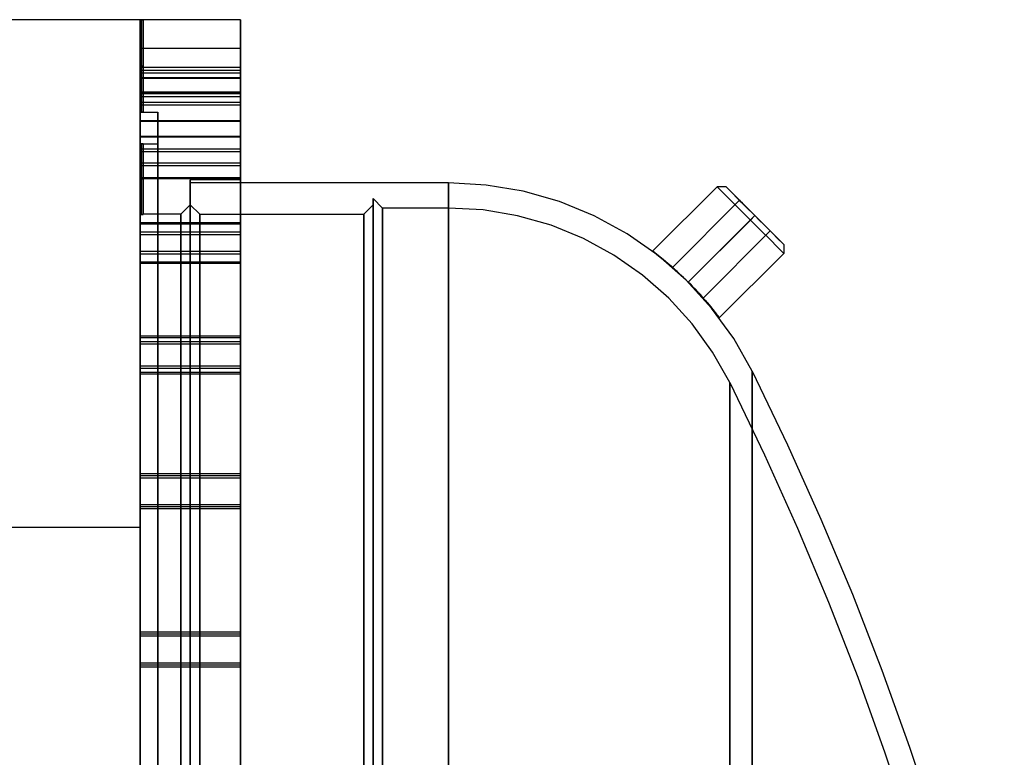
# Model space of a CAD drawing. Extents: x -34356 to 0, y -2912 to 29376.
# Drawn here: x -25587 to -25274, y 402 to 637 of the extents above; entities that cross this region are included whole.
import ezdxf

# ---------------------------------------------------------------- set-up
doc = ezdxf.new("R2010")
doc.units = 0
doc.header["$MEASUREMENT"] = 0
doc.layers.get('0').update_dxf_attribs({"color": 9})

# ---------------------------------------------------------------- blocks, each defined once
blk = doc.blocks.new('MCF_CHAMBER_WITH_PLATE')
at = {"color": 9}
for points in [[(1960, 560, 0), (850, 560, 0)], [(1960, 560, 0), (1960, 398.4, 0)], [(1960, 559.99, -3), (1960, 559.99, -2.7), (1960, 559.99, -2.4), (1960, 560, -2.1), (1960, 560, -1.8), (1960, 560, -1.5), (1960, 560, -1.2), (1960, 560, -0.9), (1960, 560, -0.6), (1960, 560, -0.3), (1960, 560, 0), (1960, 560, 0.3), (1960, 560, 0.6), (1960, 560, 0.9), (1960, 560, 1.2), (1960, 560, 1.5), (1960, 560, 1.8), (1960, 560, 2.1), (1960, 559.99, 2.4), (1960, 559.99, 2.7), (1960, 559.99, 3)], [(1960, 530.49, -3), (1960, 559.99, -3)], [(1960, 559.99, 3), (1960, 530.49, 3)], [(1961, 559.99, 3), (1960, 559.99, 3)], [(1960, 559.99, -3), (1961, 559.99, -3)], [(1960.5, 530.49, 3), (1960.5, 559.99, 3)], [(1960.5, 530.49, -3), (1960.5, 559.99, -3)], [(1961, 560, 0), (1961, 530.5, 0)], [(1992, 560, 0), (1961, 560, 0)], [(1961, 559.99, -3), (1961, 559.99, -2.7), (1961, 559.99, -2.4), (1961, 560, -2.1), (1961, 560, -1.8), (1961, 560, -1.5), (1961, 560, -1.2), (1961, 560, -0.9), (1961, 560, -0.6), (1961, 560, -0.3), (1961, 560, 0), (1961, 560, 0.3), (1961, 560, 0.6), (1961, 560, 0.9), (1961, 560, 1.2), (1961, 560, 1.5), (1961, 560, 1.8), (1961, 560, 2.1), (1961, 559.99, 2.4), (1961, 559.99, 2.7), (1961, 559.99, 3)], [(1961, 559.99, -3), (1961, 530.49, -3)], [(1961, 530.49, 3), (1961, 559.99, 3)], [(1992, 560, 0), (1992, 509, 0)], [(1992, 0, 560), (1992, 173.05, 532.59), (1992, 329.16, 453.05), (1992, 453.05, 329.16), (1992, 532.59, 173.05), (1992, 560, 0), (1992, 532.59, -173.05), (1992, 453.05, -329.16), (1992, 329.16, -453.05), (1992, 173.05, -532.59), (1992, 0, -560), (1992, -173.05, -532.59), (1992, -329.16, -453.05), (1992, -453.05, -329.16), (1992, -532.59, -173.05), (1992, -560, 0), (1992, -532.59, 173.05), (1992, -453.05, 329.16), (1992, -329.16, 453.05), (1992, -173.05, 532.59), (1992, 0, 560)], [(1960, 550.83, -35.64), (1960, 536.83, -35.64)], [(1960, 550.83, 35.64), (1960, 536.83, 35.64)], [(1992, 550.83, 35.64), (1960, 550.83, 35.64)], [(1960, 543.83, 28.64), (1960, 541.67, 28.99), (1960, 539.72, 29.98), (1960, 538.17, 31.53), (1960, 537.18, 33.48), (1960, 536.83, 35.64), (1960, 537.18, 37.81), (1960, 538.17, 39.76), (1960, 539.72, 41.31), (1960, 541.67, 42.3), (1960, 543.83, 42.64), (1960, 546, 42.3), (1960, 547.95, 41.31), (1960, 549.5, 39.76), (1960, 550.49, 37.81), (1960, 550.83, 35.64), (1960, 550.49, 33.48), (1960, 549.5, 31.53), (1960, 547.95, 29.98), (1960, 546, 28.99), (1960, 543.83, 28.64)], [(1992, 550.77, -36.56), (1960, 550.77, -36.56)], [(1960, 542.92, -42.58), (1960, 540.82, -41.96), (1960, 539.01, -40.72), (1960, 537.68, -38.98), (1960, 536.95, -36.92), (1960, 536.89, -34.73), (1960, 537.52, -32.63), (1960, 538.76, -30.83), (1960, 540.49, -29.49), (1960, 542.56, -28.76), (1960, 544.75, -28.7), (1960, 546.85, -29.33), (1960, 548.65, -30.57), (1960, 549.98, -32.3), (1960, 550.72, -34.37), (1960, 550.77, -36.56), (1960, 550.15, -38.66), (1960, 548.91, -40.46), (1960, 547.17, -41.8), (1960, 545.11, -42.53), (1960, 542.92, -42.58)], [(1992, 543.83, 28.64), (1992, 541.67, 28.99), (1992, 539.72, 29.98), (1992, 538.17, 31.53), (1992, 537.18, 33.48), (1992, 536.83, 35.64), (1992, 537.18, 37.81), (1992, 538.17, 39.76), (1992, 539.72, 41.31), (1992, 541.67, 42.3), (1992, 543.83, 42.64), (1992, 546, 42.3), (1992, 547.95, 41.31), (1992, 549.5, 39.76), (1992, 550.49, 37.81), (1992, 550.83, 35.64), (1992, 550.49, 33.48), (1992, 549.5, 31.53), (1992, 547.95, 29.98), (1992, 546, 28.99), (1992, 543.83, 28.64)], [(1992, 542.92, -42.58), (1992, 540.82, -41.96), (1992, 539.01, -40.72), (1992, 537.68, -38.98), (1992, 536.95, -36.92), (1992, 536.89, -34.73), (1992, 537.52, -32.63), (1992, 538.76, -30.83), (1992, 540.49, -29.49), (1992, 542.56, -28.76), (1992, 544.75, -28.7), (1992, 546.85, -29.33), (1992, 548.65, -30.57), (1992, 549.98, -32.3), (1992, 550.72, -34.37), (1992, 550.77, -36.56), (1992, 550.15, -38.66), (1992, 548.91, -40.46), (1992, 547.17, -41.8), (1992, 545.11, -42.53), (1992, 542.92, -42.58)], [(1961, 545.24, 3), (1960, 545.24, 3)], [(1961, 545.24, -3), (1960, 545.24, -3)], [(1992, 544.75, -28.7), (1960, 544.75, -28.7)], [(1960, 543.83, -28.64), (1960, 543.83, -42.64)], [(1960, 543.83, 42.64), (1960, 543.83, 28.64)], [(1992, 543.83, 28.64), (1960, 543.83, 28.64)], [(1992, 543.83, 42.64), (1960, 543.83, 42.64)], [(1992, 542.92, -42.58), (1960, 542.92, -42.58)], [(1961, 545.25, 3), (1961, 545.25, -3)], [(1960, 541.53, 106.32), (1960, 527.53, 106.32)], [(1960, 541.53, -106.32), (1960, 527.53, -106.32)], [(1960, 532.72, -113.09), (1960, 530.72, -112.19), (1960, 529.09, -110.73), (1960, 527.99, -108.83), (1960, 527.54, -106.69), (1960, 527.77, -104.51), (1960, 528.66, -102.51), (1960, 530.12, -100.88), (1960, 532.02, -99.79), (1960, 534.16, -99.33), (1960, 536.34, -99.56), (1960, 538.34, -100.45), (1960, 539.97, -101.92), (1960, 541.06, -103.82), (1960, 541.52, -105.96), (1960, 541.29, -108.14), (1960, 540.4, -110.14), (1960, 538.93, -111.76), (1960, 537.04, -112.86), (1960, 534.89, -113.31), (1960, 532.72, -113.09)], [(1992, 541.47, 107.24), (1960, 541.47, 107.24)], [(1960, 535.44, 99.38), (1960, 533.25, 99.44), (1960, 531.19, 100.17), (1960, 529.45, 101.51), (1960, 528.21, 103.31), (1960, 527.59, 105.41), (1960, 527.65, 107.6), (1960, 528.38, 109.66), (1960, 529.71, 111.4), (1960, 531.51, 112.64), (1960, 533.61, 113.26), (1960, 535.8, 113.21), (1960, 537.87, 112.48), (1960, 539.61, 111.14), (1960, 540.85, 109.34), (1960, 541.47, 107.24), (1960, 541.41, 105.05), (1960, 540.68, 102.98), (1960, 539.35, 101.25), (1960, 537.54, 100.01), (1960, 535.44, 99.38)], [(1992, 541.29, -108.14), (1960, 541.29, -108.14)], [(1992, 532.72, -113.09), (1992, 530.72, -112.19), (1992, 529.09, -110.73), (1992, 527.99, -108.83), (1992, 527.54, -106.69), (1992, 527.77, -104.51), (1992, 528.66, -102.51), (1992, 530.12, -100.88), (1992, 532.02, -99.79), (1992, 534.16, -99.33), (1992, 536.34, -99.56), (1992, 538.34, -100.45), (1992, 539.97, -101.92), (1992, 541.06, -103.82), (1992, 541.52, -105.96), (1992, 541.29, -108.14), (1992, 540.4, -110.14), (1992, 538.93, -111.76), (1992, 537.04, -112.86), (1992, 534.89, -113.31), (1992, 532.72, -113.09)], [(1992, 535.44, 99.38), (1992, 533.25, 99.44), (1992, 531.19, 100.17), (1992, 529.45, 101.51), (1992, 528.21, 103.31), (1992, 527.59, 105.41), (1992, 527.65, 107.6), (1992, 528.38, 109.66), (1992, 529.71, 111.4), (1992, 531.51, 112.64), (1992, 533.61, 113.26), (1992, 535.8, 113.21), (1992, 537.87, 112.48), (1992, 539.61, 111.14), (1992, 540.85, 109.34), (1992, 541.47, 107.24), (1992, 541.41, 105.05), (1992, 540.68, 102.98), (1992, 539.35, 101.25), (1992, 537.54, 100.01), (1992, 535.44, 99.38)], [(1992, 536.89, -34.73), (1960, 536.89, -34.73)], [(1992, 536.83, 35.64), (1960, 536.83, 35.64)], [(1992, 536.34, -99.56), (1960, 536.34, -99.56)], [(1992, 535.44, 99.38), (1960, 535.44, 99.38)], [(1960, 534.53, 113.32), (1960, 534.53, 99.32)], [(1960, 534.53, -99.32), (1960, 534.53, -113.32)], [(1992, 533.61, 113.26), (1960, 533.61, 113.26)], [(1992, 532.72, -113.09), (1960, 532.72, -113.09)], [(1960, -530.49, -3), (1960, -523.54, -85.65), (1960, -503.79, -166.21), (1960, -471.72, -242.71), (1960, -428.12, -313.27), (1960, -374.06, -376.18), (1960, -310.85, -429.89), (1960, -240.04, -473.09), (1960, -163.36, -504.72), (1960, -82.69, -524.02), (1960, 0, -530.5), (1960, 82.69, -524.02), (1960, 163.36, -504.72), (1960, 240.04, -473.09), (1960, 310.85, -429.89), (1960, 374.06, -376.18), (1960, 428.12, -313.27), (1960, 471.72, -242.71), (1960, 503.79, -166.21), (1960, 523.54, -85.65), (1960, 530.49, -3)], [(1960, 530.49, 3), (1960, 523.54, 85.65), (1960, 503.79, 166.21), (1960, 471.72, 242.71), (1960, 428.12, 313.27), (1960, 374.06, 376.18), (1960, 310.85, 429.89), (1960, 240.04, 473.09), (1960, 163.36, 504.72), (1960, 82.69, 524.02), (1960, 0, 530.5), (1960, -82.69, 524.02), (1960, -163.36, 504.72), (1960, -240.04, 473.09), (1960, -310.85, 429.89), (1960, -374.06, 376.18), (1960, -428.12, 313.27), (1960, -471.72, 242.71), (1960, -503.79, 166.21), (1960, -523.54, 85.65), (1960, -530.49, 3)], [(1960, 530.49, 3), (1961, 530.49, 3)], [(1961, 530.49, -3), (1960, 530.49, -3)], [(1961, 530.5, 0), (1965.6, 530.5, 0)], [(1961, 530.49, 3), (1961, 530.49, 2.7), (1961, 530.49, 2.4), (1961, 530.5, 2.1), (1961, 530.5, 1.8), (1961, 530.5, 1.5), (1961, 530.5, 1.2), (1961, 530.5, 0.9), (1961, 530.5, 0.6), (1961, 530.5, 0.3), (1961, 530.5, 0), (1961, 530.5, -0.3), (1961, 530.5, -0.6), (1961, 530.5, -0.9), (1961, 530.5, -1.2), (1961, 530.5, -1.5), (1961, 530.5, -1.8), (1961, 530.5, -2.1), (1961, 530.49, -2.4), (1961, 530.49, -2.7), (1961, 530.49, -3)], [(1965.6, -530.5, 0), (1965.6, -504.54, -163.93), (1965.6, -429.18, -311.82), (1965.6, -311.82, -429.18), (1965.6, -163.93, -504.54), (1965.6, 0, -530.5), (1965.6, 163.93, -504.54), (1965.6, 311.82, -429.18), (1965.6, 429.18, -311.82), (1965.6, 504.54, -163.93), (1965.6, 530.5, 0), (1965.6, 504.54, 163.93), (1965.6, 429.18, 311.82), (1965.6, 311.82, 429.18), (1965.6, 163.93, 504.54), (1965.6, 0, 530.5), (1965.6, -163.93, 504.54), (1965.6, -311.82, 429.18), (1965.6, -429.18, 311.82), (1965.6, -504.54, 163.93), (1965.6, -530.5, 0)], [(1965.6, 530.5, 0), (1965.6, 520.5, 0)], [(1992, 527.77, -104.51), (1960, 527.77, -104.51)], [(1992, 527.59, 105.41), (1960, 527.59, 105.41)], [(1960, 523.08, 175.18), (1960, 509.08, 175.18)], [(1960, 523.08, -175.18), (1960, 509.08, -175.18)], [(1960, 517.89, 168.42), (1960, 515.71, 168.19), (1960, 513.57, 168.65), (1960, 511.67, 169.74), (1960, 510.21, 171.37), (1960, 509.32, 173.37), (1960, 509.09, 175.55), (1960, 509.54, 177.69), (1960, 510.64, 179.59), (1960, 512.26, 181.06), (1960, 514.27, 181.95), (1960, 516.44, 182.17), (1960, 518.59, 181.72), (1960, 520.48, 180.62), (1960, 521.95, 179), (1960, 522.84, 177), (1960, 523.07, 174.82), (1960, 522.61, 172.68), (1960, 521.52, 170.78), (1960, 519.89, 169.31), (1960, 517.89, 168.42)], [(1960, 513.4, -181.65), (1960, 511.53, -180.51), (1960, 510.11, -178.84), (1960, 509.27, -176.82), (1960, 509.1, -174.64), (1960, 509.61, -172.51), (1960, 510.75, -170.64), (1960, 512.42, -169.22), (1960, 514.44, -168.38), (1960, 516.63, -168.21), (1960, 518.76, -168.72), (1960, 520.62, -169.86), (1960, 522.05, -171.53), (1960, 522.88, -173.55), (1960, 523.06, -175.73), (1960, 522.54, -177.86), (1960, 521.4, -179.73), (1960, 519.73, -181.15), (1960, 517.71, -181.99), (1960, 515.53, -182.16), (1960, 513.4, -181.65)], [(1992, 522.84, 177), (1960, 522.84, 177)], [(1992, 522.54, -177.86), (1960, 522.54, -177.86)], [(1960, 520.49, 3), (1960, 497.99, 3)], [(1960, 497.99, -3), (1960, 520.49, -3)], [(1960, -520.49, -3), (1960, -513.66, -84.09), (1960, -494.28, -163.12), (1960, -462.81, -238.17), (1960, -420.03, -307.4), (1960, -366.99, -369.11), (1960, -304.97, -421.8), (1960, -235.5, -464.18), (1960, -160.27, -495.21), (1960, -81.13, -514.14), (1960, 0, -520.5), (1960, 81.13, -514.14), (1960, 160.27, -495.21), (1960, 235.5, -464.18), (1960, 304.97, -421.8), (1960, 366.99, -369.11), (1960, 420.03, -307.4), (1960, 462.81, -238.17), (1960, 494.28, -163.12), (1960, 513.66, -84.09), (1960, 520.49, -3)], [(1960, 520.49, -3), (1961, 520.49, -3)], [(1961, 520.49, 3), (1960, 520.49, 3)], [(1960, 520.49, 3), (1960, 513.66, 84.09), (1960, 494.28, 163.12), (1960, 462.81, 238.17), (1960, 420.03, 307.4), (1960, 366.99, 369.11), (1960, 304.97, 421.8), (1960, 235.5, 464.18), (1960, 160.27, 495.21), (1960, 81.13, 514.14), (1960, 0, 520.5), (1960, -81.13, 514.14), (1960, -160.27, 495.21), (1960, -235.5, 464.18), (1960, -304.97, 421.8), (1960, -366.99, 369.11), (1960, -420.03, 307.4), (1960, -462.81, 238.17), (1960, -494.28, 163.12), (1960, -513.66, 84.09), (1960, -520.49, 3)], [(1960.5, 497.99, 3), (1960.5, 520.49, 3)], [(1960.5, 497.99, -3), (1960.5, 520.49, -3)], [(1961, 520.5, 0), (1961, 498, 0)], [(1961, 520.5, 0), (1965.6, 520.5, 0)], [(1961, 520.49, -3), (1961, 520.49, -2.7), (1961, 520.49, -2.4), (1961, 520.5, -2.1), (1961, 520.5, -1.8), (1961, 520.5, -1.5), (1961, 520.5, -1.2), (1961, 520.5, -0.9), (1961, 520.5, -0.6), (1961, 520.5, -0.3), (1961, 520.5, 0), (1961, 520.5, 0.3), (1961, 520.5, 0.6), (1961, 520.5, 0.9), (1961, 520.5, 1.2), (1961, 520.5, 1.5), (1961, 520.5, 1.8), (1961, 520.5, 2.1), (1961, 520.49, 2.4), (1961, 520.49, 2.7), (1961, 520.49, 3)], [(1961, 520.49, -3), (1961, 497.99, -3)], [(1961, 497.99, 3), (1961, 520.49, 3)], [(1965.6, -520.5, 0), (1965.6, -495.02, -160.84), (1965.6, -421.09, -305.94), (1965.6, -305.94, -421.09), (1965.6, -160.84, -495.02), (1965.6, 0, -520.5), (1965.6, 160.84, -495.02), (1965.6, 305.94, -421.09), (1965.6, 421.09, -305.94), (1965.6, 495.02, -160.84), (1965.6, 520.5, 0), (1965.6, 495.02, 160.84), (1965.6, 421.09, 305.94), (1965.6, 305.94, 421.09), (1965.6, 160.84, 495.02), (1965.6, 0, 520.5), (1965.6, -160.84, 495.02), (1965.6, -305.94, 421.09), (1965.6, -421.09, 305.94), (1965.6, -495.02, 160.84), (1965.6, -520.5, 0)], [(1992, 517.89, 168.42), (1992, 515.71, 168.19), (1992, 513.57, 168.65), (1992, 511.67, 169.74), (1992, 510.21, 171.37), (1992, 509.32, 173.37), (1992, 509.09, 175.55), (1992, 509.54, 177.69), (1992, 510.64, 179.59), (1992, 512.26, 181.06), (1992, 514.27, 181.95), (1992, 516.44, 182.17), (1992, 518.59, 181.72), (1992, 520.48, 180.62), (1992, 521.95, 179), (1992, 522.84, 177), (1992, 523.07, 174.82), (1992, 522.61, 172.68), (1992, 521.52, 170.78), (1992, 519.89, 169.31), (1992, 517.89, 168.42)], [(1992, 513.4, -181.65), (1992, 511.53, -180.51), (1992, 510.11, -178.84), (1992, 509.27, -176.82), (1992, 509.1, -174.64), (1992, 509.61, -172.51), (1992, 510.75, -170.64), (1992, 512.42, -169.22), (1992, 514.44, -168.38), (1992, 516.63, -168.21), (1992, 518.76, -168.72), (1992, 520.62, -169.86), (1992, 522.05, -171.53), (1992, 522.88, -173.55), (1992, 523.06, -175.73), (1992, 522.54, -177.86), (1992, 521.4, -179.73), (1992, 519.73, -181.15), (1992, 517.71, -181.99), (1992, 515.53, -182.16), (1992, 513.4, -181.65)], [(1992, 518.76, -168.72), (1960, 518.76, -168.72)], [(1992, 517.89, 168.42), (1960, 517.89, 168.42)], [(1960, 516.08, 182.18), (1960, 516.08, 168.18)], [(1960, 516.08, -168.18), (1960, 516.08, -182.18)], [(1992, 514.27, 181.95), (1960, 514.27, 181.95)], [(1992, 513.4, -181.65), (1960, 513.4, -181.65)], [(1992, 509.61, -172.51), (1960, 509.61, -172.51)], [(1992, 509.32, 173.37), (1960, 509.32, 173.37)], [(1961, 509.24, 3), (1960, 509.24, 3)], [(1961, 509.24, -3), (1960, 509.24, -3)], [(1961, 509.25, 3), (1961, 509.25, -3)], [(1976, 509, 0), (1976, 508, 0)], [(1992, 509, 0), (1976, 509, 0)], [(1976, 0, 509), (1976, 157.29, 484.09), (1976, 299.18, 411.79), (1976, 411.79, 299.18), (1976, 484.09, 157.29), (1976, 509, 0), (1976, 484.09, -157.29), (1976, 411.79, -299.18), (1976, 299.18, -411.79), (1976, 157.29, -484.09), (1976, 0, -509), (1976, -157.29, -484.09), (1976, -299.18, -411.79), (1976, -411.79, -299.18), (1976, -484.09, -157.29), (1976, -509, 0), (1976, -484.09, 157.29), (1976, -411.79, 299.18), (1976, -299.18, 411.79), (1976, -157.29, 484.09), (1976, 0, 509)], [(1976, 0, -508), (1976, -156.98, -483.14), (1976, -298.59, -410.98), (1976, -410.98, -298.59), (1976, -483.14, -156.98), (1976, -508, 0), (1976, -483.14, 156.98), (1976, -410.98, 298.59), (1976, -298.59, 410.98), (1976, -156.98, 483.14), (1976, 0, 508), (1976, 156.98, 483.14), (1976, 298.59, 410.98), (1976, 410.98, 298.59), (1976, 483.14, 156.98), (1976, 508, 0), (1976, 483.14, -156.98), (1976, 410.98, -298.59), (1976, 298.59, -410.98), (1976, 156.98, -483.14), (1976, 0, -508)], [(2058.2, 508, 0), (1976, 508, 0)], [(1992, 0, 509), (1992, 157.29, 484.09), (1992, 299.18, 411.79), (1992, 411.79, 299.18), (1992, 484.09, 157.29), (1992, 509, 0), (1992, 484.09, -157.29), (1992, 411.79, -299.18), (1992, 299.18, -411.79), (1992, 157.29, -484.09), (1992, 0, -509), (1992, -157.29, -484.09), (1992, -299.18, -411.79), (1992, -411.79, -299.18), (1992, -484.09, -157.29), (1992, -509, 0), (1992, -484.09, 157.29), (1992, -411.79, 299.18), (1992, -299.18, 411.79), (1992, -157.29, 484.09), (1992, 0, 509)], [(2154.95, 448, 0), (2149.03, 458.42, 0), (2142, 468.13, 0), (2133.94, 476.99, 0), (2124.94, 484.91, 0), (2115.12, 491.78, 0), (2104.6, 497.52, 0), (2093.51, 502.06, 0), (2081.98, 505.35, 0), (2070.17, 507.34, 0), (2058.2, 508, 0)], [(2058.2, -508, 0), (2058.2, -483.14, 156.98), (2058.2, -410.98, 298.59), (2058.2, -298.59, 410.98), (2058.2, -156.98, 483.14), (2058.2, 0, 508), (2058.2, 156.98, 483.14), (2058.2, 298.59, 410.98), (2058.2, 410.98, 298.59), (2058.2, 483.14, 156.98), (2058.2, 508, 0), (2058.2, 483.14, -156.98), (2058.2, 410.98, -298.59), (2058.2, 298.59, -410.98), (2058.2, 156.98, -483.14), (2058.2, 0, -508), (2058.2, -156.98, -483.14), (2058.2, -298.59, -410.98), (2058.2, -410.98, -298.59), (2058.2, -483.14, -156.98), (2058.2, -508, 0)], [(2123.22, 486.23, 0), (2143.76, 506.77, 0)], [(2146.59, 506.77, 0), (2143.76, 506.77, 0)], [(2154.37, 496.17, 15), (2157.64, 492.89, 14.27), (2160.6, 489.93, 12.14), (2162.95, 487.59, 8.82), (2164.45, 486.08, 4.64), (2164.97, 485.56, 0), (2164.45, 486.08, -4.64), (2162.95, 487.59, -8.82), (2160.6, 489.93, -12.14), (2157.64, 492.89, -14.27), (2154.37, 496.17, -15), (2151.09, 499.44, -14.27), (2148.13, 502.4, -12.14), (2145.79, 504.75, -8.82), (2144.28, 506.25, -4.64), (2143.76, 506.77, 0), (2144.28, 506.25, 4.64), (2145.79, 504.75, 8.82), (2148.13, 502.4, 12.14), (2151.09, 499.44, 14.27), (2154.37, 496.17, 15)], [(2155.78, 497.58, 13), (2152.94, 500.42, 12.36), (2150.38, 502.98, 10.52), (2148.34, 505.02, 7.64), (2147.04, 506.32, 4.02), (2146.59, 506.77, 0), (2147.04, 506.32, -4.02), (2148.34, 505.02, -7.64), (2150.38, 502.98, -10.52), (2152.94, 500.42, -12.36), (2155.78, 497.58, -13), (2158.62, 494.74, -12.36), (2161.18, 492.18, -10.52), (2163.22, 490.14, -7.64), (2164.52, 488.84, -4.02), (2164.97, 488.39, 0), (2164.52, 488.84, 4.02), (2163.22, 490.14, 7.64), (2161.18, 492.18, 10.52), (2158.62, 494.74, 12.36), (2155.78, 497.58, 13)], [(2150.89, 502.47, 0), (2146.59, 506.77, 0)], [(2034.2, 503, 0), (2034.2, 501, 0)], [(2037.2, 500, 0), (2034.2, 503, 0)], [(2034.2, -503, 0), (2034.2, -478.38, 155.44), (2034.2, -406.94, 295.66), (2034.2, -295.66, 406.94), (2034.2, -155.44, 478.38), (2034.2, 0, 503), (2034.2, 155.44, 478.38), (2034.2, 295.66, 406.94), (2034.2, 406.94, 295.66), (2034.2, 478.38, 155.44), (2034.2, 503, 0), (2034.2, 478.38, -155.44), (2034.2, 406.94, -295.66), (2034.2, 295.66, -406.94), (2034.2, 155.44, -478.38), (2034.2, 0, -503), (2034.2, -155.44, -478.38), (2034.2, -295.66, -406.94), (2034.2, -406.94, -295.66), (2034.2, -478.38, -155.44), (2034.2, -503, 0)], [(2129.52, 481.1, 0), (2150.89, 502.47, 0)], [(2155.78, 497.58, -6.92), (2157.29, 496.07, -6.58), (2158.66, 494.71, -5.6), (2159.74, 493.62, -4.07), (2160.43, 492.93, -2.14), (2160.67, 492.69, 0), (2160.43, 492.93, 2.14), (2159.74, 493.62, 4.07), (2158.66, 494.71, 5.6), (2157.29, 496.07, 6.58), (2155.78, 497.58, 6.92), (2154.27, 499.09, 6.58), (2152.91, 500.46, 5.6), (2151.82, 501.54, 4.07), (2151.13, 502.23, 2.14), (2150.89, 502.47, 0), (2151.13, 502.23, -2.14), (2151.82, 501.54, -4.07), (2152.91, 500.46, -5.6), (2154.27, 499.09, -6.58), (2155.78, 497.58, -6.92)], [(1973, 498, 0), (1976, 501, 0)], [(1979, 498, 0), (1976, 501, 0)], [(1976, 0, 501), (1976, -154.82, 476.48), (1976, -294.48, 405.32), (1976, -405.32, 294.48), (1976, -476.48, 154.82), (1976, -501, 0), (1976, -476.48, -154.82), (1976, -405.32, -294.48), (1976, -294.48, -405.32), (1976, -154.82, -476.48), (1976, 0, -501), (1976, 154.82, -476.48), (1976, 294.48, -405.32), (1976, 405.32, -294.48), (1976, 476.48, -154.82), (1976, 501, 0), (1976, 476.48, 154.82), (1976, 405.32, 294.48), (1976, 294.48, 405.32), (1976, 154.82, 476.48), (1976, 0, 501)], [(2031.2, 498, 0), (2034.2, 501, 0)], [(2034.2, 0, -501), (2034.2, 154.82, -476.48), (2034.2, 294.48, -405.32), (2034.2, 405.32, -294.48), (2034.2, 476.48, -154.82), (2034.2, 501, 0), (2034.2, 476.48, 154.82), (2034.2, 405.32, 294.48), (2034.2, 294.48, 405.32), (2034.2, 154.82, 476.48), (2034.2, 0, 501), (2034.2, -154.82, 476.48), (2034.2, -294.48, 405.32), (2034.2, -405.32, 294.48), (2034.2, -476.48, 154.82), (2034.2, -501, 0), (2034.2, -476.48, -154.82), (2034.2, -405.32, -294.48), (2034.2, -294.48, -405.32), (2034.2, -154.82, -476.48), (2034.2, 0, -501)], [(2037.2, -500, 0), (2037.2, -475.53, -154.51), (2037.2, -404.51, -293.89), (2037.2, -293.89, -404.51), (2037.2, -154.51, -475.53), (2037.2, 0, -500), (2037.2, 154.51, -475.53), (2037.2, 293.89, -404.51), (2037.2, 404.51, -293.89), (2037.2, 475.53, -154.51), (2037.2, 500, 0), (2037.2, 475.53, 154.51), (2037.2, 404.51, 293.89), (2037.2, 293.89, 404.51), (2037.2, 154.51, 475.53), (2037.2, 0, 500), (2037.2, -154.51, 475.53), (2037.2, -293.89, 404.51), (2037.2, -404.51, 293.89), (2037.2, -475.53, 154.51), (2037.2, -500, 0)], [(2058.2, 500, 0), (2037.2, 500, 0)], [(2147.78, 444.44, 0), (2142.3, 454.1, 0), (2135.79, 463.08, 0), (2128.33, 471.29, 0), (2120, 478.62, 0), (2110.9, 484.98, 0), (2101.16, 490.3, 0), (2090.89, 494.5, 0), (2080.22, 497.54, 0), (2069.28, 499.38, 0), (2058.2, 500, 0)], [(2058.2, -500, 0), (2058.2, -475.53, 154.51), (2058.2, -404.51, 293.89), (2058.2, -293.89, 404.51), (2058.2, -154.51, 475.53), (2058.2, 0, 500), (2058.2, 154.51, 475.53), (2058.2, 293.89, 404.51), (2058.2, 404.51, 293.89), (2058.2, 475.53, 154.51), (2058.2, 500, 0), (2058.2, 475.53, -154.51), (2058.2, 404.51, -293.89), (2058.2, 293.89, -404.51), (2058.2, 154.51, -475.53), (2058.2, 0, -500), (2058.2, -154.51, -475.53), (2058.2, -293.89, -404.51), (2058.2, -404.51, -293.89), (2058.2, -475.53, -154.51), (2058.2, -500, 0)], [(1960, -497.99, 3), (1960, -491.44, 80.57), (1960, -472.88, 156.17), (1960, -442.76, 227.96), (1960, -401.83, 294.17), (1960, -351.08, 353.2), (1960, -291.75, 403.59), (1960, -225.28, 444.13), (1960, -153.32, 473.81), (1960, -77.61, 491.92), (1960, 0, 498), (1960, 77.61, 491.92), (1960, 153.32, 473.81), (1960, 225.28, 444.13), (1960, 291.75, 403.59), (1960, 351.08, 353.2), (1960, 401.83, 294.17), (1960, 442.76, 227.96), (1960, 472.88, 156.17), (1960, 491.44, 80.57), (1960, 497.99, 3)], [(1960, 497.99, 3), (1961, 497.99, 3)], [(1961, 497.99, -3), (1960, 497.99, -3)], [(1960, 497.99, -3), (1960, 491.44, -80.57), (1960, 472.88, -156.17), (1960, 442.76, -227.96), (1960, 401.83, -294.17), (1960, 351.08, -353.2), (1960, 291.75, -403.59), (1960, 225.28, -444.13), (1960, 153.32, -473.81), (1960, 77.61, -491.92), (1960, 0, -498), (1960, -77.61, -491.92), (1960, -153.32, -473.81), (1960, -225.28, -444.13), (1960, -291.75, -403.59), (1960, -351.08, -353.2), (1960, -401.83, -294.17), (1960, -442.76, -227.96), (1960, -472.88, -156.17), (1960, -491.44, -80.57), (1960, -497.99, -3)], [(1960, 495.8, 241.05), (1960, 481.8, 241.05)], [(1960, 495.8, -241.05), (1960, 481.8, -241.05)], [(1960, 491.47, 234.58), (1960, 489.34, 234.07), (1960, 487.16, 234.24), (1960, 485.14, 235.08), (1960, 483.47, 236.5), (1960, 482.33, 238.37), (1960, 481.82, 240.5), (1960, 481.99, 242.68), (1960, 482.83, 244.7), (1960, 484.25, 246.37), (1960, 486.12, 247.51), (1960, 488.25, 248.03), (1960, 490.43, 247.85), (1960, 492.45, 247.02), (1960, 494.12, 245.59), (1960, 495.26, 243.73), (1960, 495.77, 241.6), (1960, 495.6, 239.41), (1960, 494.76, 237.39), (1960, 493.34, 235.72), (1960, 491.47, 234.58)], [(1960, 485.3, -247.11), (1960, 483.59, -245.73), (1960, 482.4, -243.89), (1960, 481.83, -241.78), (1960, 481.95, -239.59), (1960, 482.73, -237.55), (1960, 484.11, -235.85), (1960, 485.95, -234.65), (1960, 488.06, -234.09), (1960, 490.25, -234.2), (1960, 492.3, -234.99), (1960, 494, -236.36), (1960, 495.19, -238.2), (1960, 495.76, -240.32), (1960, 495.64, -242.5), (1960, 494.86, -244.55), (1960, 493.48, -246.25), (1960, 491.64, -247.44), (1960, 489.53, -248.01), (1960, 487.34, -247.89), (1960, 485.3, -247.11)], [(1973, 498, 0), (1961, 498, 0)], [(1961, 497.99, 3), (1961, 497.99, 2.7), (1961, 497.99, 2.4), (1961, 498, 2.1), (1961, 498, 1.8), (1961, 498, 1.5), (1961, 498, 1.2), (1961, 498, 0.9), (1961, 498, 0.6), (1961, 498, 0.3), (1961, 498, 0), (1961, 498, -0.3), (1961, 498, -0.6), (1961, 498, -0.9), (1961, 498, -1.2), (1961, 498, -1.5), (1961, 498, -1.8), (1961, 498, -2.1), (1961, 497.99, -2.4), (1961, 497.99, -2.7), (1961, 497.99, -3)], [(1973, 0, 498), (1973, 153.89, 473.63), (1973, 292.72, 402.89), (1973, 402.89, 292.72), (1973, 473.63, 153.89), (1973, 498, 0), (1973, 473.63, -153.89), (1973, 402.89, -292.72), (1973, 292.72, -402.89), (1973, 153.89, -473.63), (1973, 0, -498), (1973, -153.89, -473.63), (1973, -292.72, -402.89), (1973, -402.89, -292.72), (1973, -473.63, -153.89), (1973, -498, 0), (1973, -473.63, 153.89), (1973, -402.89, 292.72), (1973, -292.72, 402.89), (1973, -153.89, 473.63), (1973, 0, 498)], [(1979, 0, -498), (1979, 153.89, -473.63), (1979, 292.72, -402.89), (1979, 402.89, -292.72), (1979, 473.63, -153.89), (1979, 498, 0), (1979, 473.63, 153.89), (1979, 402.89, 292.72), (1979, 292.72, 402.89), (1979, 153.89, 473.63), (1979, 0, 498), (1979, -153.89, 473.63), (1979, -292.72, 402.89), (1979, -402.89, 292.72), (1979, -473.63, 153.89), (1979, -498, 0), (1979, -473.63, -153.89), (1979, -402.89, -292.72), (1979, -292.72, -402.89), (1979, -153.89, -473.63), (1979, 0, -498)], [(1979, 498, 0), (2031.2, 498, 0)], [(1992, 491.47, 234.58), (1992, 489.34, 234.07), (1992, 487.16, 234.24), (1992, 485.14, 235.08), (1992, 483.47, 236.5), (1992, 482.33, 238.37), (1992, 481.82, 240.5), (1992, 481.99, 242.68), (1992, 482.83, 244.7), (1992, 484.25, 246.37), (1992, 486.12, 247.51), (1992, 488.25, 248.03), (1992, 490.43, 247.85), (1992, 492.45, 247.02), (1992, 494.12, 245.59), (1992, 495.26, 243.73), (1992, 495.77, 241.6), (1992, 495.6, 239.41), (1992, 494.76, 237.39), (1992, 493.34, 235.72), (1992, 491.47, 234.58)], [(1992, 485.3, -247.11), (1992, 483.59, -245.73), (1992, 482.4, -243.89), (1992, 481.83, -241.78), (1992, 481.95, -239.59), (1992, 482.73, -237.55), (1992, 484.11, -235.85), (1992, 485.95, -234.65), (1992, 488.06, -234.09), (1992, 490.25, -234.2), (1992, 492.3, -234.99), (1992, 494, -236.36), (1992, 495.19, -238.2), (1992, 495.76, -240.32), (1992, 495.64, -242.5), (1992, 494.86, -244.55), (1992, 493.48, -246.25), (1992, 491.64, -247.44), (1992, 489.53, -248.01), (1992, 487.34, -247.89), (1992, 485.3, -247.11)], [(2031.2, 0, -498), (2031.2, -153.89, -473.63), (2031.2, -292.72, -402.89), (2031.2, -402.89, -292.72), (2031.2, -473.63, -153.89), (2031.2, -498, 0), (2031.2, -473.63, 153.89), (2031.2, -402.89, 292.72), (2031.2, -292.72, 402.89), (2031.2, -153.89, 473.63), (2031.2, 0, 498), (2031.2, 153.89, 473.63), (2031.2, 292.72, 402.89), (2031.2, 402.89, 292.72), (2031.2, 473.63, 153.89), (2031.2, 498, 0), (2031.2, 473.63, -153.89), (2031.2, 402.89, -292.72), (2031.2, 292.72, -402.89), (2031.2, 153.89, -473.63), (2031.2, 0, -498)], [(2134.57, 476.37, 6.92), (2155.78, 497.58, 6.92)], [(2134.57, 476.37, -6.92), (2155.78, 497.58, -6.92)], [(2134.57, 476.37, -15), (2154.37, 496.17, -15)], [(2134.57, 476.37, 15), (2154.37, 496.17, 15)], [(2155.78, 497.58, -13), (2154.37, 496.17, -15)], [(2155.78, 497.58, 13), (2154.37, 496.17, 15)], [(2155.78, 497.58, 13), (2155.78, 497.58, 6.92)], [(2155.78, 497.58, -6.92), (2155.78, 497.58, -13)], [(1992, 495.26, 243.73), (1960, 495.26, 243.73)], [(1992, 494.86, -244.55), (1960, 494.86, -244.55)], [(1992, 492.3, -234.99), (1960, 492.3, -234.99)], [(2139.3, 471.32, 0), (2160.67, 492.69, 0)], [(2164.97, 488.39, 0), (2160.67, 492.69, 0)], [(1992, 491.47, 234.58), (1960, 491.47, 234.58)], [(1960, 488.8, 248.05), (1960, 488.8, 234.05)], [(1960, 488.8, -234.05), (1960, 488.8, -248.05)], [(1992, 486.12, 247.51), (1960, 486.12, 247.51)], [(2144.43, 465.02, 0), (2144.32, 465.17, -2.35), (2143.99, 465.61, -4.64), (2143.43, 466.33, -6.81), (2142.66, 467.3, -8.82), (2141.7, 468.5, -10.61), (2140.55, 469.88, -12.13), (2139.23, 471.4, -13.36), (2137.78, 473.02, -14.26), (2136.21, 474.69, -14.81), (2134.57, 476.37, -15), (2132.89, 478.01, -14.81), (2131.22, 479.58, -14.26), (2129.6, 481.03, -13.36), (2128.08, 482.35, -12.13), (2126.7, 483.5, -10.61), (2125.5, 484.46, -8.82), (2124.53, 485.23, -6.81), (2123.81, 485.79, -4.64), (2123.37, 486.12, -2.35), (2123.22, 486.23, 0)], [(2123.22, 486.23, 0), (2123.37, 486.12, 2.35), (2123.81, 485.79, 4.64), (2124.53, 485.23, 6.81), (2125.5, 484.46, 8.82), (2126.7, 483.5, 10.61), (2128.08, 482.35, 12.13), (2129.6, 481.03, 13.36), (2131.22, 479.58, 14.26), (2132.89, 478.01, 14.81), (2134.57, 476.37, 15), (2136.21, 474.69, 14.81), (2137.78, 473.02, 14.26), (2139.23, 471.4, 13.36), (2140.55, 469.88, 12.13), (2141.7, 468.5, 10.61), (2142.66, 467.3, 8.82), (2143.43, 466.33, 6.81), (2143.99, 465.61, 4.64), (2144.32, 465.17, 2.35), (2144.43, 465.02, 0)], [(2123.22, 486.23, 0), (2123.54, 485.99, 0), (2123.87, 485.74, 0), (2124.19, 485.49, 0), (2124.51, 485.25, 0), (2124.83, 485, 0), (2125.15, 484.74, 0), (2125.47, 484.49, 0), (2125.79, 484.24, 0), (2126.1, 483.98, 0), (2126.42, 483.73, 0), (2126.73, 483.47, 0), (2127.05, 483.21, 0), (2127.36, 482.95, 0), (2127.67, 482.69, 0), (2127.98, 482.43, 0), (2128.29, 482.17, 0), (2128.6, 481.9, 0), (2128.91, 481.64, 0), (2129.21, 481.37, 0), (2129.52, 481.1, 0)], [(2123.22, 486.23, 0), (2123.54, 485.99, 0), (2123.87, 485.74, 0), (2124.19, 485.49, 0), (2124.51, 485.25, 0), (2124.83, 485, 0), (2125.15, 484.74, 0), (2125.47, 484.49, 0), (2125.79, 484.24, 0), (2126.1, 483.98, 0), (2126.42, 483.73, 0), (2126.73, 483.47, 0), (2127.05, 483.21, 0), (2127.36, 482.95, 0), (2127.67, 482.69, 0), (2127.98, 482.43, 0), (2128.29, 482.17, 0), (2128.6, 481.9, 0), (2128.91, 481.64, 0), (2129.21, 481.37, 0), (2129.52, 481.1, 0)], [(2164.97, 488.39, 0), (2164.97, 485.56, 0)], [(1992, 485.3, -247.11), (1960, 485.3, -247.11)], [(2144.43, 465.02, 0), (2164.97, 485.56, 0)], [(1992, 482.73, -237.55), (1960, 482.73, -237.55)], [(1992, 482.33, 238.37), (1960, 482.33, 238.37)], [(2139.3, 471.32, 0), (2139.25, 471.38, 1.08), (2139.08, 471.57, 2.14), (2138.8, 471.88, 3.14), (2138.42, 472.31, 4.07), (2137.95, 472.83, 4.89), (2137.39, 473.44, 5.6), (2136.76, 474.11, 6.16), (2136.06, 474.84, 6.58), (2135.33, 475.6, 6.83), (2134.57, 476.37, 6.92), (2133.8, 477.13, 6.83), (2133.04, 477.86, 6.58), (2132.31, 478.56, 6.16), (2131.64, 479.19, 5.6), (2131.03, 479.75, 4.89), (2130.51, 480.22, 4.07), (2130.08, 480.6, 3.14), (2129.77, 480.88, 2.14), (2129.58, 481.05, 1.08), (2129.52, 481.1, 0)], [(2129.52, 481.1, 0), (2129.58, 481.05, -1.08), (2129.77, 480.88, -2.14), (2130.08, 480.6, -3.14), (2130.51, 480.22, -4.07), (2131.03, 479.75, -4.89), (2131.64, 479.19, -5.6), (2132.31, 478.56, -6.16), (2133.04, 477.86, -6.58), (2133.8, 477.13, -6.83), (2134.57, 476.37, -6.92), (2135.33, 475.6, -6.83), (2136.06, 474.84, -6.58), (2136.76, 474.11, -6.16), (2137.39, 473.44, -5.6), (2137.95, 472.83, -4.89), (2138.42, 472.31, -4.07), (2138.8, 471.88, -3.14), (2139.08, 471.57, -2.14), (2139.25, 471.38, -1.08), (2139.3, 471.32, 0)], [(2139.3, 471.32, 0), (2139.57, 471.01, 0), (2139.84, 470.71, 0), (2140.1, 470.4, 0), (2140.37, 470.09, 0), (2140.63, 469.78, 0), (2140.89, 469.47, 0), (2141.15, 469.16, 0), (2141.41, 468.85, 0), (2141.67, 468.53, 0), (2141.93, 468.22, 0), (2142.18, 467.9, 0), (2142.44, 467.59, 0), (2142.69, 467.27, 0), (2142.94, 466.95, 0), (2143.2, 466.63, 0), (2143.45, 466.31, 0), (2143.69, 465.99, 0), (2143.94, 465.67, 0), (2144.19, 465.34, 0), (2144.43, 465.02, 0)], [(2139.3, 471.32, 0), (2139.57, 471.01, 0), (2139.84, 470.71, 0), (2140.1, 470.4, 0), (2140.37, 470.09, 0), (2140.63, 469.78, 0), (2140.89, 469.47, 0), (2141.15, 469.16, 0), (2141.41, 468.85, 0), (2141.67, 468.53, 0), (2141.93, 468.22, 0), (2142.18, 467.9, 0), (2142.44, 467.59, 0), (2142.69, 467.27, 0), (2142.94, 466.95, 0), (2143.2, 466.63, 0), (2143.45, 466.31, 0), (2143.69, 465.99, 0), (2143.94, 465.67, 0), (2144.19, 465.34, 0), (2144.43, 465.02, 0)], [(1960, 460.15, 302.79), (1960, 446.15, 302.79)], [(1960, 460.15, -302.79), (1960, 446.15, -302.79)], [(1960, 448.89, -308.34), (1960, 447.38, -306.75), (1960, 446.44, -304.77), (1960, 446.15, -302.6), (1960, 446.55, -300.45), (1960, 447.6, -298.52), (1960, 449.19, -297.02), (1960, 451.16, -296.07), (1960, 453.33, -295.79), (1960, 455.49, -296.19), (1960, 457.41, -297.23), (1960, 458.92, -298.82), (1960, 459.86, -300.8), (1960, 460.15, -302.97), (1960, 459.75, -305.12), (1960, 458.7, -307.05), (1960, 457.12, -308.55), (1960, 455.14, -309.5), (1960, 452.97, -309.78), (1960, 450.81, -309.38), (1960, 448.89, -308.34)], [(1960, 456.65, 296.72), (1960, 454.61, 295.94), (1960, 452.42, 295.82), (1960, 450.3, 296.39), (1960, 448.47, 297.58), (1960, 447.09, 299.29), (1960, 446.3, 301.33), (1960, 446.19, 303.52), (1960, 446.76, 305.63), (1960, 447.95, 307.47), (1960, 449.65, 308.85), (1960, 451.7, 309.63), (1960, 453.88, 309.75), (1960, 456, 309.18), (1960, 457.83, 307.99), (1960, 459.21, 306.29), (1960, 460, 304.24), (1960, 460.11, 302.05), (1960, 459.55, 299.94), (1960, 458.35, 298.1), (1960, 456.65, 296.72)], [(1992, 459.21, 306.29), (1960, 459.21, 306.29)], [(1992, 458.7, -307.05), (1960, 458.7, -307.05)], [(1992, 448.89, -308.34), (1992, 447.38, -306.75), (1992, 446.44, -304.77), (1992, 446.15, -302.6), (1992, 446.55, -300.45), (1992, 447.6, -298.52), (1992, 449.19, -297.02), (1992, 451.16, -296.07), (1992, 453.33, -295.79), (1992, 455.49, -296.19), (1992, 457.41, -297.23), (1992, 458.92, -298.82), (1992, 459.86, -300.8), (1992, 460.15, -302.97), (1992, 459.75, -305.12), (1992, 458.7, -307.05), (1992, 457.12, -308.55), (1992, 455.14, -309.5), (1992, 452.97, -309.78), (1992, 450.81, -309.38), (1992, 448.89, -308.34)], [(1992, 456.65, 296.72), (1992, 454.61, 295.94), (1992, 452.42, 295.82), (1992, 450.3, 296.39), (1992, 448.47, 297.58), (1992, 447.09, 299.29), (1992, 446.3, 301.33), (1992, 446.19, 303.52), (1992, 446.76, 305.63), (1992, 447.95, 307.47), (1992, 449.65, 308.85), (1992, 451.7, 309.63), (1992, 453.88, 309.75), (1992, 456, 309.18), (1992, 457.83, 307.99), (1992, 459.21, 306.29), (1992, 460, 304.24), (1992, 460.11, 302.05), (1992, 459.55, 299.94), (1992, 458.35, 298.1), (1992, 456.65, 296.72)], [(1992, 457.41, -297.23), (1960, 457.41, -297.23)], [(1992, 456.65, 296.72), (1960, 456.65, 296.72)], [(1960, 453.15, 309.79), (1960, 453.15, 295.79)], [(1960, 453.15, -295.79), (1960, 453.15, -309.79)], [(1992, 449.65, 308.85), (1960, 449.65, 308.85)], [(1992, 448.89, -308.34), (1960, 448.89, -308.34)], [(1992, 447.6, -298.52), (1960, 447.6, -298.52)], [(1992, 447.09, 299.29), (1960, 447.09, 299.29)], [(2154.95, 448, 0), (2166.19, 424.6, 0), (2176.82, 400.91, 0), (2186.84, 376.96, 0), (2196.23, 352.76, 0), (2205.01, 328.32, 0), (2213.15, 303.67, 0), (2220.65, 278.81, 0), (2227.51, 253.77, 0), (2233.72, 228.56, 0), (2239.28, 203.2, 0)], [(2154.95, -448, 0), (2154.95, -426.07, 138.44), (2154.95, -362.44, 263.33), (2154.95, -263.33, 362.44), (2154.95, -138.44, 426.07), (2154.95, 0, 448), (2154.95, 138.44, 426.07), (2154.95, 263.33, 362.44), (2154.95, 362.44, 263.33), (2154.95, 426.07, 138.44), (2154.95, 448, 0), (2154.95, 426.07, -138.44), (2154.95, 362.44, -263.33), (2154.95, 263.33, -362.44), (2154.95, 138.44, -426.07), (2154.95, 0, -448), (2154.95, -138.44, -426.07), (2154.95, -263.33, -362.44), (2154.95, -362.44, -263.33), (2154.95, -426.07, -138.44), (2154.95, -448, 0)], [(2147.78, 444.44, 0), (2158.86, 421.38, 0), (2169.35, 398.03, 0), (2179.23, 374.42, 0), (2188.51, 350.57, 0), (2197.17, 326.49, 0), (2205.22, 302.2, 0), (2212.64, 277.7, 0), (2219.43, 253.03, 0), (2225.59, 228.19, 0), (2231.11, 203.2, 0)], [(2147.78, -444.44, 0), (2147.78, -422.69, 137.34), (2147.78, -359.56, 261.24), (2147.78, -261.24, 359.56), (2147.78, -137.34, 422.69), (2147.78, 0, 444.44), (2147.78, 137.34, 422.69), (2147.78, 261.24, 359.56), (2147.78, 359.56, 261.24), (2147.78, 422.69, 137.34), (2147.78, 444.44, 0), (2147.78, 422.69, -137.34), (2147.78, 359.56, -261.24), (2147.78, 261.24, -359.56), (2147.78, 137.34, -422.69), (2147.78, 0, -444.44), (2147.78, -137.34, -422.69), (2147.78, -261.24, -359.56), (2147.78, -359.56, -261.24), (2147.78, -422.69, -137.34), (2147.78, -444.44, 0)], [(1960, 416.75, 359.34), (1960, 402.75, 359.34)], [(1960, 416.75, -359.34), (1960, 402.75, -359.34)], [(1960, 414.01, 353.79), (1960, 412.09, 352.74), (1960, 409.94, 352.35), (1960, 407.76, 352.63), (1960, 405.79, 353.57), (1960, 404.2, 355.08), (1960, 403.15, 357.01), (1960, 402.76, 359.16), (1960, 403.04, 361.33), (1960, 403.98, 363.31), (1960, 405.49, 364.9), (1960, 407.42, 365.94), (1960, 409.57, 366.34), (1960, 411.74, 366.06), (1960, 413.72, 365.11), (1960, 415.31, 363.6), (1960, 416.35, 361.68), (1960, 416.75, 359.53), (1960, 416.46, 357.36), (1960, 415.52, 355.38), (1960, 414.01, 353.79)], [(1960, 404.8, -364.29), (1960, 403.52, -362.52), (1960, 402.84, -360.44), (1960, 402.84, -358.25), (1960, 403.52, -356.17), (1960, 404.8, -354.39), (1960, 406.57, -353.11), (1960, 408.66, -352.43), (1960, 410.85, -352.43), (1960, 412.93, -353.11), (1960, 414.7, -354.39), (1960, 415.99, -356.17), (1960, 416.67, -358.25), (1960, 416.67, -360.44), (1960, 415.99, -362.52), (1960, 414.7, -364.29), (1960, 412.93, -365.58), (1960, 410.85, -366.26), (1960, 408.66, -366.26), (1960, 406.57, -365.58), (1960, 404.8, -364.29)], [(1992, 415.31, 363.6), (1960, 415.31, 363.6)], [(1992, 414.7, -364.29), (1960, 414.7, -364.29)], [(1992, 414.7, -354.39), (1960, 414.7, -354.39)], [(1992, 414.01, 353.79), (1960, 414.01, 353.79)], [(1992, 414.01, 353.79), (1992, 412.09, 352.74), (1992, 409.94, 352.35), (1992, 407.76, 352.63), (1992, 405.79, 353.57), (1992, 404.2, 355.08), (1992, 403.15, 357.01), (1992, 402.76, 359.16), (1992, 403.04, 361.33), (1992, 403.98, 363.31), (1992, 405.49, 364.9), (1992, 407.42, 365.94), (1992, 409.57, 366.34), (1992, 411.74, 366.06), (1992, 413.72, 365.11), (1992, 415.31, 363.6), (1992, 416.35, 361.68), (1992, 416.75, 359.53), (1992, 416.46, 357.36), (1992, 415.52, 355.38), (1992, 414.01, 353.79)], [(1992, 404.8, -364.29), (1992, 403.52, -362.52), (1992, 402.84, -360.44), (1992, 402.84, -358.25), (1992, 403.52, -356.17), (1992, 404.8, -354.39), (1992, 406.57, -353.11), (1992, 408.66, -352.43), (1992, 410.85, -352.43), (1992, 412.93, -353.11), (1992, 414.7, -354.39), (1992, 415.99, -356.17), (1992, 416.67, -358.25), (1992, 416.67, -360.44), (1992, 415.99, -362.52), (1992, 414.7, -364.29), (1992, 412.93, -365.58), (1992, 410.85, -366.26), (1992, 408.66, -366.26), (1992, 406.57, -365.58), (1992, 404.8, -364.29)], [(1960, 409.75, 366.34), (1960, 409.75, 352.34)], [(1960, 409.75, -352.34), (1960, 409.75, -366.34)], [(1992, 405.49, 364.9), (1960, 405.49, 364.9)], [(1992, 404.8, -364.29), (1960, 404.8, -364.29)], [(1992, 404.8, -354.39), (1960, 404.8, -354.39)], [(1992, 404.2, 355.08), (1960, 404.2, 355.08)], [(837, 398.4, 0), (1960, 398.4, 0)], [(1960, 398.4, 0), (1960, 378.9, -123.11), (1960, 322.31, -234.17), (1960, 234.17, -322.31), (1960, 123.11, -378.9), (1960, 0, -398.4), (1960, -123.11, -378.9), (1960, -234.17, -322.31), (1960, -322.31, -234.17), (1960, -378.9, -123.11), (1960, -398.4, 0), (1960, -378.9, 123.11), (1960, -322.31, 234.17), (1960, -234.17, 322.31), (1960, -123.11, 378.9), (1960, 0, 398.4), (1960, 123.11, 378.9), (1960, 234.17, 322.31), (1960, 322.31, 234.17), (1960, 378.9, 123.11), (1960, 398.4, 0)], [(1960, 366.34, 409.75), (1960, 352.34, 409.75)], [(1960, 366.34, -409.75), (1960, 352.34, -409.75)], [(1960, 353.79, -414.01), (1960, 352.74, -412.09), (1960, 352.35, -409.94), (1960, 352.63, -407.76), (1960, 353.57, -405.79), (1960, 355.08, -404.2), (1960, 357.01, -403.15), (1960, 359.16, -402.76), (1960, 361.33, -403.04), (1960, 363.31, -403.98), (1960, 364.9, -405.49), (1960, 365.94, -407.42), (1960, 366.34, -409.57), (1960, 366.06, -411.74), (1960, 365.11, -413.72), (1960, 363.6, -415.31), (1960, 361.68, -416.35), (1960, 359.53, -416.75), (1960, 357.36, -416.46), (1960, 355.38, -415.52), (1960, 353.79, -414.01)], [(1960, 364.29, 404.8), (1960, 362.52, 403.52), (1960, 360.44, 402.84), (1960, 358.25, 402.84), (1960, 356.17, 403.52), (1960, 354.39, 404.8), (1960, 353.11, 406.57), (1960, 352.43, 408.66), (1960, 352.43, 410.85), (1960, 353.11, 412.93), (1960, 354.39, 414.7), (1960, 356.17, 415.99), (1960, 358.25, 416.67), (1960, 360.44, 416.67), (1960, 362.52, 415.99), (1960, 364.29, 414.7), (1960, 365.58, 412.93), (1960, 366.26, 410.85), (1960, 366.26, 408.66), (1960, 365.58, 406.57), (1960, 364.29, 404.8)], [(1992, 364.9, -405.49), (1960, 364.9, -405.49)], [(1992, 364.29, 404.8), (1960, 364.29, 404.8)], [(1992, 364.29, 414.7), (1960, 364.29, 414.7)], [(1992, 353.79, -414.01), (1992, 352.74, -412.09), (1992, 352.35, -409.94), (1992, 352.63, -407.76), (1992, 353.57, -405.79), (1992, 355.08, -404.2), (1992, 357.01, -403.15), (1992, 359.16, -402.76), (1992, 361.33, -403.04), (1992, 363.31, -403.98), (1992, 364.9, -405.49), (1992, 365.94, -407.42), (1992, 366.34, -409.57), (1992, 366.06, -411.74), (1992, 365.11, -413.72), (1992, 363.6, -415.31), (1992, 361.68, -416.35), (1992, 359.53, -416.75), (1992, 357.36, -416.46), (1992, 355.38, -415.52), (1992, 353.79, -414.01)], [(1992, 364.29, 404.8), (1992, 362.52, 403.52), (1992, 360.44, 402.84), (1992, 358.25, 402.84), (1992, 356.17, 403.52), (1992, 354.39, 404.8), (1992, 353.11, 406.57), (1992, 352.43, 408.66), (1992, 352.43, 410.85), (1992, 353.11, 412.93), (1992, 354.39, 414.7), (1992, 356.17, 415.99), (1992, 358.25, 416.67), (1992, 360.44, 416.67), (1992, 362.52, 415.99), (1992, 364.29, 414.7), (1992, 365.58, 412.93), (1992, 366.26, 410.85), (1992, 366.26, 408.66), (1992, 365.58, 406.57), (1992, 364.29, 404.8)], [(1992, 363.6, -415.31), (1960, 363.6, -415.31)], [(1960, 359.34, 416.75), (1960, 359.34, 402.75)], [(1960, 359.34, -402.75), (1960, 359.34, -416.75)], [(1992, 355.08, -404.2), (1960, 355.08, -404.2)], [(1992, 354.39, 414.7), (1960, 354.39, 414.7)], [(1992, 354.39, 404.8), (1960, 354.39, 404.8)], [(1992, 353.79, -414.01), (1960, 353.79, -414.01)]]:
    blk.add_polyline3d(points, dxfattribs=at)

msp = doc.modelspace()

# ---------------------------------------------------------------- block references
at = {"color": 9}
msp.add_blockref('MCF_CHAMBER_WITH_PLATE', (-27509.048, 76.9616), dxfattribs=at)

doc.saveas('drawing.dxf')
